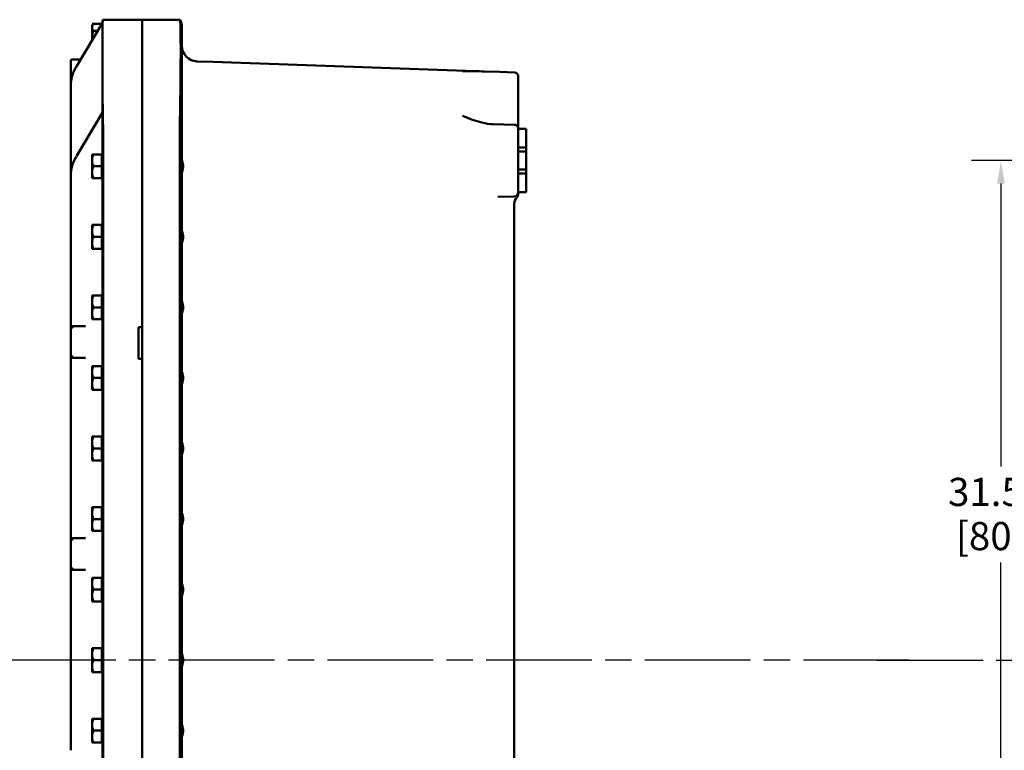
# Model space of a CAD drawing. Units: inches. Extents: x 1 to 162, y 1 to 125.
# Drawn here: x 79 to 110, y 58 to 81 of the extents above; entities that cross this region are included whole.
import ezdxf

# ---------------------------------------------------------------- set-up
doc = ezdxf.new("R2010")
doc.units = ezdxf.units.IN
doc.header["$LTSCALE"] = 7.407407
doc.header["$MEASUREMENT"] = 0
doc.linetypes.add('CHAIN', pattern=[0.7087, 0.4724, -0.0591, 0.1181, -0.0591])
for name, color, linetype, lineweight in [('Centerline (ANSI)', 7, 'Continuous', 25), ('Dimension (ANSI)', 7, 'Continuous', 25), ('Visible (ANSI)', 7, 'Continuous', 50)]:
    doc.layers.add(name, color=color, linetype=linetype, lineweight=lineweight)
doc.styles.add('Note Text (ANSI)', font='tahoma.ttf')
doc.dimstyles.new('Default (ANSI)', dxfattribs={"dimscale": 7.407407, "dimtxt": 0.12, "dimasz": 0.098425, "dimexe": 0.125, "dimexo": 0.0625, "dimgap": 0.031496, "dimtad": 0, "dimtih": 1, "dimtoh": 1, "dimrnd": 1e-08, "dimzin": 4, "dimdsep": 46, "dimtxsty": 'Note Text (ANSI)', "dimcen": 0.09, "dimdle": 0.393701, "dimclrd": 256, "dimclre": 256, "dimclrt": 256, "dimadec": 0, "dimazin": 1, "dimtfac": 1, "dimtofl": 0, "dimtmove": 0, "dimatfit": 3, "dimfxl": 1, "dimtolj": 1, "dimtzin": 4, "dimlwd": -1, "dimlwe": -1, "dimarcsym": 0})

# ---------------------------------------------------------------- blocks, each defined once
blk = doc.blocks.new('*D23')
at = {"layer": 'Defpoints', "color": 0, "transparency": 16777216}
for p in [(109.924, 76.121), (115.866, 76.121), (115.866, 44.621)]:
    blk.add_point(p, dxfattribs=at)
at = {"layer": 'Dimension (ANSI)', "transparency": 16777216}
for p, q in [((115.403, 76.121), (108.998, 76.121)), ((109.924, 75.392), (109.924, 66.47)), ((109.924, 45.35), (109.924, 63.448)), ((115.403, 44.621), (108.998, 44.621))]:
    blk.add_line(p, q, dxfattribs=at)
for points in [[(109.803, 75.392), (110.046, 75.392), (109.924, 76.121)], [(109.803, 45.35), (110.046, 45.35), (109.924, 44.621)]]:
    blk.add_solid(points, dxfattribs=at)
at = {"layer": 'Dimension (ANSI)', "transparency": 16777216, "attachment_point": 2, "style": 'Note Text (ANSI)'}
for s, insert, char_height in [('\\A1; 31.50"', (109.924, 66.118), 0.88889), ('\\A1;[800]', (109.924, 64.725), 0.8889)]:
    blk.add_mtext(s, dxfattribs=dict(at, insert=insert, char_height=char_height))

msp = doc.modelspace()

# ---------------------------------------------------------------- linework, layer by layer
at = {"layer": 'Centerline (ANSI)', "linetype": 'CHAIN', "ltscale": 0.952448}
for p, q in [((107.037, 60.371), (13.888, 60.371)), ((106.027, 60.371), (139.823, 60.371))]:
    msp.add_line(p, q, dxfattribs=at)
at = {"layer": 'Visible (ANSI)'}
for p, q in [((80.797, 79.081), (81.62, 80.465)), ((81.297, 80.429), (81.37, 80.429)), ((81.297, 80.429), (81.595, 80.429)), ((81.297, 80.429), (81.297, 80.429)), ((81.298, 80.371), (81.297, 80.371)), ((81.297, 80.37), (81.297, 80.321)), ((81.595, 80.423), (81.595, 80.429)), ((81.62, 80.465), (81.62, 80.474)), ((81.62, 77.639), (81.62, 80.462)), ((82.87, 80.558), (81.637, 80.558)), ((82.87, 80.561), (84.056, 80.561)), ((82.87, 80.561), (82.87, 77.181)), ((84.118, 80.396), (84.118, 77.273)), ((81.297, 80.321), (81.297, 80.212)), ((81.297, 80.212), (81.297, 80.205)), ((81.37, 80.212), (81.297, 80.212)), ((81.297, 80.212), (81.37, 80.212)), ((81.297, 80.212), (81.297, 80.212)), ((81.297, 80.212), (81.47, 80.212)), ((81.297, 80.212), (81.297, 80.212)), ((81.297, 80.161), (81.297, 80.205)), ((81.297, 80.161), (81.297, 79.996)), ((84.118, 80.246), (84.12, 80.246)), ((84.12, 80.246), (84.12, 79.746)), ((81.297, 79.996), (81.297, 79.922)), ((84.118, 79.746), (84.12, 79.746)), ((80.62, 78.464), (80.62, 79.246)), ((80.932, 79.308), (80.683, 79.308)), ((85.092, 79.228), (84.6, 79.245)), ((93.654, 78.929), (85.092, 79.228)), ((94.137, 78.912), (93.654, 78.929)), ((94.595, 78.896), (94.137, 78.912)), ((94.595, 78.896), (94.595, 78.896)), ((94.715, 78.278), (94.715, 78.772)), ((80.62, 78.464), (80.62, 75.635)), ((94.715, 77.51), (94.715, 78.278)), ((81.62, 77.636), (80.797, 76.253)), ((81.62, 77.371), (81.62, 77.634)), ((81.62, 77.371), (81.62, 43.371)), ((84.118, 43.469), (84.118, 77.273)), ((94.594, 77.249), (93.929, 77.266)), ((94.715, 77.216), (94.715, 77.51)), ((81.637, 43.558), (81.637, 77.183)), ((82.87, 43.561), (82.87, 77.181)), ((84.056, 77.181), (84.056, 43.561)), ((94.715, 77.124), (94.715, 77.216)), ((94.715, 77.124), (94.715, 77.121)), ((94.715, 77.121), (94.715, 76.527)), ((94.965, 77.121), (94.715, 77.121)), ((94.965, 76.527), (94.965, 77.121)), ((81.297, 76.314), (81.297, 76.275)), ((81.297, 76.314), (81.37, 76.314)), ((81.297, 76.314), (81.595, 76.314)), ((81.297, 76.314), (81.297, 76.314)), ((81.595, 75.939), (81.595, 76.314)), ((94.715, 76.527), (94.715, 76.402)), ((94.965, 76.527), (94.715, 76.527)), ((94.715, 76.402), (94.965, 76.402)), ((94.715, 75.839), (94.715, 76.402)), ((94.965, 76.402), (94.965, 76.527)), ((94.965, 76.402), (94.965, 75.839)), ((81.297, 76.25), (81.297, 76.275)), ((81.297, 76.25), (81.297, 76.126)), ((81.297, 76.126), (81.297, 75.964)), ((81.595, 76.289), (81.62, 76.289)), ((84.118, 76.189), (84.12, 76.189)), ((84.12, 76.189), (84.12, 75.689)), ((81.298, 75.964), (81.297, 75.964)), ((81.297, 75.939), (81.297, 75.964)), ((81.37, 75.939), (81.297, 75.939)), ((81.297, 75.939), (81.37, 75.939)), ((81.297, 75.914), (81.297, 75.939)), ((81.297, 75.939), (81.297, 75.939)), ((81.297, 75.939), (81.595, 75.939)), ((81.297, 75.939), (81.297, 75.939)), ((81.297, 75.914), (81.298, 75.914)), ((81.297, 75.914), (81.297, 75.751)), ((81.297, 75.751), (81.297, 75.627)), ((81.595, 75.564), (81.595, 75.939)), ((84.118, 75.689), (84.12, 75.689)), ((94.715, 75.839), (94.715, 75.714)), ((94.965, 75.839), (94.715, 75.839)), ((94.715, 75.714), (94.715, 75.121)), ((94.715, 75.714), (94.965, 75.714)), ((94.965, 75.714), (94.965, 75.839)), ((94.965, 75.121), (94.965, 75.714)), ((80.62, 75.481), (80.62, 75.635)), ((80.62, 75.481), (80.62, 74.107)), ((81.297, 75.602), (81.297, 75.627)), ((81.297, 75.602), (81.297, 75.564)), ((81.37, 75.564), (81.297, 75.564)), ((81.297, 75.564), (81.297, 75.564)), ((81.297, 75.564), (81.595, 75.564)), ((81.595, 75.589), (81.62, 75.589)), ((94.965, 75.121), (94.715, 75.121)), ((94.715, 75.116), (94.715, 75.121)), ((94.715, 75.096), (94.715, 75.116)), ((94.715, 75.052), (94.715, 75.096)), ((94.076, 74.973), (94.595, 74.991)), ((94.59, 45.996), (94.59, 74.746)), ((80.62, 70.902), (80.62, 74.107)), ((81.297, 74.09), (81.297, 74.051)), ((81.297, 74.09), (81.37, 74.09)), ((81.297, 74.09), (81.595, 74.09)), ((81.297, 74.09), (81.297, 74.09)), ((81.297, 74.026), (81.297, 74.051)), ((81.297, 74.026), (81.297, 73.902)), ((81.297, 73.902), (81.297, 73.74)), ((81.595, 73.715), (81.595, 74.09)), ((81.595, 74.065), (81.62, 74.065)), ((84.118, 73.965), (84.12, 73.965)), ((84.12, 73.965), (84.12, 73.465)), ((81.298, 73.74), (81.297, 73.74)), ((81.297, 73.715), (81.297, 73.74)), ((81.37, 73.715), (81.297, 73.715)), ((81.297, 73.715), (81.37, 73.715)), ((81.297, 73.69), (81.297, 73.715)), ((81.297, 73.715), (81.297, 73.715)), ((81.297, 73.715), (81.595, 73.715)), ((81.297, 73.715), (81.297, 73.715)), ((81.297, 73.69), (81.298, 73.69)), ((81.297, 73.69), (81.297, 73.527)), ((81.297, 73.527), (81.297, 73.403)), ((81.595, 73.34), (81.595, 73.715)), ((81.297, 73.378), (81.297, 73.403)), ((81.297, 73.378), (81.297, 73.34)), ((81.37, 73.34), (81.297, 73.34)), ((81.297, 73.34), (81.297, 73.34)), ((81.297, 73.34), (81.595, 73.34)), ((81.595, 73.365), (81.62, 73.365)), ((84.118, 73.465), (84.12, 73.465)), ((81.297, 71.866), (81.297, 71.827)), ((81.297, 71.866), (81.37, 71.866)), ((81.297, 71.866), (81.595, 71.866)), ((81.297, 71.866), (81.297, 71.866)), ((81.297, 71.802), (81.297, 71.827)), ((81.297, 71.802), (81.297, 71.678)), ((81.297, 71.678), (81.297, 71.516)), ((81.595, 71.491), (81.595, 71.866)), ((81.595, 71.841), (81.62, 71.841)), ((84.118, 71.741), (84.12, 71.741)), ((84.12, 71.741), (84.12, 71.241)), ((81.298, 71.516), (81.297, 71.516)), ((81.297, 71.491), (81.297, 71.516)), ((81.37, 71.491), (81.297, 71.491)), ((81.297, 71.491), (81.37, 71.491)), ((81.297, 71.466), (81.297, 71.491)), ((81.297, 71.491), (81.297, 71.491)), ((81.297, 71.491), (81.595, 71.491)), ((81.297, 71.491), (81.297, 71.491)), ((81.297, 71.466), (81.298, 71.466)), ((81.297, 71.466), (81.297, 71.303)), ((81.595, 71.116), (81.595, 71.491)), ((81.297, 71.303), (81.297, 71.179)), ((81.297, 71.154), (81.297, 71.179)), ((81.297, 71.154), (81.297, 71.116)), ((81.37, 71.116), (81.297, 71.116)), ((81.297, 71.116), (81.297, 71.116)), ((81.297, 71.116), (81.595, 71.116)), ((81.595, 71.141), (81.62, 71.141)), ((84.118, 71.241), (84.12, 71.241)), ((80.62, 70.902), (80.62, 69.902)), ((81.089, 70.902), (80.62, 70.902)), ((80.683, 70.84), (80.62, 70.902)), ((82.75, 70.871), (82.87, 70.871)), ((82.75, 69.871), (82.75, 70.871)), ((80.62, 69.902), (80.683, 69.965)), ((80.62, 64.215), (80.62, 69.902)), ((80.62, 69.902), (81.089, 69.902)), ((82.87, 69.871), (82.75, 69.871)), ((81.297, 69.642), (81.297, 69.603)), ((81.297, 69.642), (81.37, 69.642)), ((81.297, 69.642), (81.595, 69.642)), ((81.297, 69.642), (81.297, 69.642)), ((81.297, 69.578), (81.297, 69.603)), ((81.297, 69.578), (81.297, 69.454)), ((81.595, 69.267), (81.595, 69.642)), ((81.595, 69.617), (81.62, 69.617)), ((84.118, 69.517), (84.12, 69.517)), ((84.12, 69.517), (84.12, 69.017)), ((81.297, 69.454), (81.297, 69.292)), ((81.298, 69.292), (81.297, 69.292)), ((81.297, 69.267), (81.297, 69.292)), ((81.37, 69.267), (81.297, 69.267)), ((81.297, 69.267), (81.37, 69.267)), ((81.297, 69.242), (81.297, 69.267)), ((81.297, 69.267), (81.297, 69.267)), ((81.297, 69.267), (81.595, 69.267)), ((81.297, 69.267), (81.297, 69.267)), ((81.297, 69.242), (81.298, 69.242)), ((81.297, 69.242), (81.297, 69.079)), ((81.595, 68.892), (81.595, 69.267)), ((81.297, 69.079), (81.297, 68.955)), ((81.297, 68.93), (81.297, 68.955)), ((81.297, 68.93), (81.297, 68.892)), ((81.37, 68.892), (81.297, 68.892)), ((81.297, 68.892), (81.297, 68.892)), ((81.297, 68.892), (81.595, 68.892)), ((81.595, 68.917), (81.62, 68.917)), ((84.118, 69.017), (84.12, 69.017)), ((81.297, 67.418), (81.297, 67.379)), ((81.297, 67.418), (81.37, 67.418)), ((81.297, 67.418), (81.595, 67.418)), ((81.297, 67.418), (81.297, 67.418)), ((81.297, 67.354), (81.297, 67.379)), ((81.297, 67.354), (81.297, 67.23)), ((81.595, 67.043), (81.595, 67.418)), ((81.595, 67.393), (81.62, 67.393)), ((81.297, 67.23), (81.297, 67.068)), ((81.298, 67.068), (81.297, 67.068)), ((81.297, 67.043), (81.297, 67.068)), ((81.37, 67.043), (81.297, 67.043)), ((81.297, 67.043), (81.37, 67.043)), ((81.297, 67.018), (81.297, 67.043)), ((81.297, 67.043), (81.297, 67.043)), ((81.297, 67.043), (81.595, 67.043)), ((81.297, 67.043), (81.297, 67.043)), ((81.297, 67.018), (81.298, 67.018)), ((81.297, 67.018), (81.297, 66.855)), ((81.595, 66.668), (81.595, 67.043)), ((84.118, 67.293), (84.12, 67.293)), ((84.12, 67.293), (84.12, 66.793)), ((81.297, 66.855), (81.297, 66.731)), ((81.297, 66.706), (81.297, 66.731)), ((81.297, 66.706), (81.297, 66.668)), ((81.595, 66.693), (81.62, 66.693)), ((84.118, 66.793), (84.12, 66.793)), ((81.37, 66.668), (81.297, 66.668)), ((81.297, 66.668), (81.297, 66.668)), ((81.297, 66.668), (81.595, 66.668)), ((81.297, 65.194), (81.297, 65.155)), ((81.297, 65.194), (81.37, 65.194)), ((81.297, 65.194), (81.595, 65.194)), ((81.297, 65.194), (81.297, 65.194)), ((81.297, 65.13), (81.297, 65.155)), ((81.595, 64.819), (81.595, 65.194)), ((81.595, 65.169), (81.62, 65.169)), ((81.297, 65.13), (81.297, 65.006)), ((81.297, 65.006), (81.297, 64.844)), ((81.298, 64.844), (81.297, 64.844)), ((81.297, 64.819), (81.297, 64.844)), ((84.118, 65.069), (84.12, 65.069)), ((84.12, 65.069), (84.12, 64.569)), ((81.37, 64.819), (81.297, 64.819)), ((81.297, 64.819), (81.37, 64.819)), ((81.297, 64.794), (81.297, 64.819)), ((81.297, 64.819), (81.297, 64.819)), ((81.297, 64.819), (81.595, 64.819)), ((81.297, 64.819), (81.297, 64.819)), ((81.297, 64.794), (81.298, 64.794)), ((81.297, 64.794), (81.297, 64.631)), ((81.297, 64.631), (81.297, 64.507)), ((81.595, 64.444), (81.595, 64.819)), ((84.118, 64.569), (84.12, 64.569)), ((80.62, 64.215), (80.62, 63.215)), ((81.089, 64.215), (80.62, 64.215)), ((80.683, 64.152), (80.62, 64.215)), ((81.297, 64.482), (81.297, 64.507)), ((81.297, 64.482), (81.297, 64.444)), ((81.37, 64.444), (81.297, 64.444)), ((81.297, 64.444), (81.297, 64.444)), ((81.297, 64.444), (81.595, 64.444)), ((81.595, 64.469), (81.62, 64.469)), ((80.62, 63.215), (80.683, 63.277)), ((80.62, 57.527), (80.62, 63.215)), ((80.62, 63.215), (81.089, 63.215)), ((81.297, 62.97), (81.297, 62.931)), ((81.297, 62.97), (81.37, 62.97)), ((81.297, 62.97), (81.595, 62.97)), ((81.297, 62.97), (81.297, 62.97)), ((81.595, 62.595), (81.595, 62.97)), ((81.297, 62.906), (81.297, 62.931)), ((81.297, 62.906), (81.297, 62.782)), ((81.297, 62.782), (81.297, 62.62)), ((81.595, 62.945), (81.62, 62.945)), ((84.118, 62.845), (84.12, 62.845)), ((84.12, 62.845), (84.12, 62.345)), ((81.298, 62.62), (81.297, 62.62)), ((81.297, 62.595), (81.297, 62.62)), ((81.37, 62.595), (81.297, 62.595)), ((81.297, 62.595), (81.37, 62.595)), ((81.297, 62.57), (81.297, 62.595)), ((81.297, 62.595), (81.297, 62.595)), ((81.297, 62.595), (81.595, 62.595)), ((81.297, 62.595), (81.297, 62.595)), ((81.297, 62.57), (81.298, 62.57)), ((81.297, 62.57), (81.297, 62.407)), ((81.297, 62.407), (81.297, 62.283)), ((81.595, 62.22), (81.595, 62.595)), ((81.297, 62.258), (81.297, 62.283)), ((81.297, 62.258), (81.297, 62.22)), ((81.37, 62.22), (81.297, 62.22)), ((81.297, 62.22), (81.297, 62.22)), ((81.297, 62.22), (81.595, 62.22)), ((81.595, 62.245), (81.62, 62.245)), ((84.118, 62.345), (84.12, 62.345)), ((81.297, 60.746), (81.297, 60.707)), ((81.297, 60.746), (81.37, 60.746)), ((81.297, 60.746), (81.595, 60.746)), ((81.297, 60.746), (81.297, 60.746)), ((81.297, 60.682), (81.297, 60.707)), ((81.297, 60.682), (81.297, 60.558)), ((81.297, 60.558), (81.297, 60.396)), ((81.595, 60.371), (81.595, 60.746)), ((81.595, 60.721), (81.62, 60.721)), ((84.118, 60.621), (84.12, 60.621)), ((84.12, 60.621), (84.12, 60.121)), ((81.298, 60.396), (81.297, 60.396)), ((81.297, 60.371), (81.297, 60.396)), ((81.37, 60.371), (81.297, 60.371)), ((81.297, 60.371), (81.37, 60.371)), ((81.297, 60.346), (81.297, 60.371)), ((81.297, 60.371), (81.297, 60.371)), ((81.297, 60.371), (81.595, 60.371)), ((81.297, 60.371), (81.297, 60.371)), ((81.297, 60.346), (81.298, 60.346)), ((81.297, 60.346), (81.297, 60.183)), ((81.297, 60.183), (81.297, 60.059)), ((81.595, 59.996), (81.595, 60.371)), ((81.297, 60.034), (81.297, 60.059)), ((81.297, 60.034), (81.297, 59.996)), ((81.37, 59.996), (81.297, 59.996)), ((81.297, 59.996), (81.297, 59.996)), ((81.297, 59.996), (81.595, 59.996)), ((81.595, 60.021), (81.62, 60.021)), ((84.118, 60.121), (84.12, 60.121)), ((81.297, 58.522), (81.297, 58.483)), ((81.297, 58.522), (81.37, 58.522)), ((81.297, 58.522), (81.595, 58.522)), ((81.297, 58.522), (81.297, 58.522)), ((81.297, 58.458), (81.297, 58.483)), ((81.297, 58.458), (81.297, 58.334)), ((81.297, 58.334), (81.297, 58.172)), ((81.595, 58.147), (81.595, 58.522)), ((81.595, 58.497), (81.62, 58.497)), ((84.118, 58.397), (84.12, 58.397)), ((84.12, 58.397), (84.12, 57.897)), ((81.298, 58.172), (81.297, 58.172)), ((81.297, 58.147), (81.297, 58.172)), ((81.37, 58.147), (81.297, 58.147)), ((81.297, 58.147), (81.37, 58.147)), ((81.297, 58.122), (81.297, 58.147)), ((81.297, 58.147), (81.297, 58.147)), ((81.297, 58.147), (81.595, 58.147)), ((81.297, 58.147), (81.297, 58.147)), ((81.297, 58.122), (81.298, 58.122)), ((81.297, 58.122), (81.297, 57.959)), ((81.595, 57.772), (81.595, 58.147)), ((81.297, 57.959), (81.297, 57.835)), ((81.297, 57.81), (81.297, 57.835)), ((81.297, 57.81), (81.297, 57.772)), ((81.37, 57.772), (81.297, 57.772)), ((81.297, 57.772), (81.297, 57.772)), ((81.297, 57.772), (81.595, 57.772)), ((81.595, 57.797), (81.62, 57.797)), ((84.118, 57.897), (84.12, 57.897))]:
    msp.add_line(p, q, dxfattribs=at)
for centre, radius, start, end in [((81.37, 80.354), 0.0748, 90, 167.0154), ((81.85, 80.474), 0.23, 159.7533, 180), ((83.868, 80.396), 0.25, 0, 40.8437), ((84.618, 79.745), 0.5, 180, 268), ((80.683, 79.246), 0.0625, 90, 180), ((94.59, 75.116), 0.125, 272, 0), ((94.903, 74.746), 0.312, 135.5847, 180), ((94.59, 75.052), 0.125, 315.5847, 0)]:
    msp.add_arc(centre, radius, start, end, dxfattribs=at)
for centre in [(82.87, 78.464), (82.87, 75.635)]:
    msp.add_ellipse(centre, major_axis=(-2.25, 0), ratio=0.707107, start_param=5.884663, end_param=6.283185, dxfattribs=at)
for points, knots in [([(81.37, 80.429), (81.365, 80.429), (81.358, 80.428), (81.346, 80.425), (81.339, 80.422), (81.326, 80.415), (81.319, 80.408), (81.306, 80.39), (81.302, 80.376), (81.298, 80.348), (81.297, 80.334), (81.297, 80.321)], [0.5910837, 0.5910837, 0.5910837, 0.5910837, 0.634933, 0.634933, 0.6928248, 0.6928248, 0.787379, 0.787379, 0.9847732, 0.9847732, 1.1821674, 1.1821674, 1.1821674, 1.1821674]), ([(81.635, 77.371), (81.631, 77.526), (81.629, 77.679), (81.623, 78.206), (81.622, 78.565), (81.621, 79.084), (81.621, 79.263), (81.621, 79.573), (81.621, 79.706), (81.621, 79.982), (81.621, 80.115), (81.623, 80.417), (81.626, 80.529), (81.635, 80.553)], [-12.534517, -12.534517, -12.534517, -12.534517, -11.35433, -11.35433, -8.448717, -8.448717, -6.768235, -6.768235, -5.286195, -5.286195, -3.385896, -3.385896, -0.000735, -0.000735, -0.000735, -0.000735]), ([(84.057, 80.559), (84.067, 80.548), (84.073, 80.462), (84.081, 80.15), (84.083, 79.928), (84.084, 79.343), (84.082, 78.976), (84.074, 78.16), (84.067, 77.72), (84.057, 77.273)], [-13.057324, -13.057324, -13.057324, -13.057324, -9.927119, -9.927119, -6.815913, -6.815913, -3.407942, -3.407942, 0, 0, 0, 0]), ([(81.297, 80.321), (81.297, 80.308), (81.298, 80.294), (81.302, 80.265), (81.306, 80.252), (81.319, 80.234), (81.326, 80.227), (81.339, 80.219), (81.346, 80.216), (81.358, 80.213), (81.365, 80.212), (81.37, 80.212)], [1.1821674, 1.1821674, 1.1821674, 1.1821674, 1.3795616, 1.3795616, 1.5769558, 1.5769558, 1.6715101, 1.6715101, 1.7294018, 1.7294018, 1.7732511, 1.7732511, 1.7732511, 1.7732511]), ([(81.37, 80.212), (81.365, 80.212), (81.358, 80.211), (81.346, 80.205), (81.339, 80.199), (81.326, 80.184), (81.319, 80.17), (81.306, 80.134), (81.302, 80.107), (81.298, 80.05), (81.297, 80.022), (81.297, 79.996)], [0.5910837, 0.5910837, 0.5910837, 0.5910837, 0.634933, 0.634933, 0.6928248, 0.6928248, 0.787379, 0.787379, 0.9847732, 0.9847732, 1.1821674, 1.1821674, 1.1821674, 1.1821674]), ([(93.179, 78.935), (93.105, 78.934), (93.032, 78.933), (92.959, 78.931), (92.958, 78.931), (92.958, 78.931)], [2.084285, 2.084285, 2.084285, 2.084285, 2.6837334, 2.6837334, 2.6867697, 2.6867697, 2.6867697, 2.6867697]), ([(93.654, 78.929), (93.653, 78.929), (93.652, 78.929), (93.537, 78.933), (93.433, 78.935), (93.286, 78.935), (93.231, 78.935), (93.179, 78.935)], [-0.008448, -0.008448, -0.008448, -0.008448, 0, 0, 0.944967, 0.944967, 1.419249, 1.419249, 1.419249, 1.419249]), ([(94.715, 78.772), (94.715, 78.783), (94.714, 78.794), (94.707, 78.817), (94.703, 78.828), (94.692, 78.845), (94.687, 78.851), (94.682, 78.857), (94.672, 78.867), (94.659, 78.877), (94.634, 78.889), (94.621, 78.893), (94.604, 78.896), (94.599, 78.896), (94.595, 78.896)], [-0.14445537, -0.14445537, -0.14445537, -0.14445537, -0.12983732, -0.12983732, -0.11506237, -0.11506237, -0.10582802, -0.10582802, -0.10582802, -0.08953912, -0.08953912, -0.07753514, -0.07753514, -0.07334861, -0.07334861, -0.07334861, -0.07334861]), ([(92.962, 77.529), (92.962, 77.529), (92.963, 77.529), (93.066, 77.486), (93.17, 77.445), (93.373, 77.373), (93.474, 77.342), (93.69, 77.289), (93.811, 77.269), (93.929, 77.266)], [-0.003089, -0.003089, -0.003089, -0.003089, 0, 0, 0.849589, 0.849589, 1.648956, 1.648956, 2.558304, 2.558304, 2.558304, 2.558304]), ([(94.594, 77.249), (94.594, 77.249), (94.594, 77.249), (94.595, 77.249), (94.595, 77.249), (94.595, 77.249)], [0.955822662, 0.955822662, 0.955822662, 0.955822662, 0.958590921, 0.958590921, 0.959845265, 0.959845265, 0.959845265, 0.959845265]), ([(94.715, 77.124), (94.715, 77.124), (94.715, 77.124), (94.715, 77.136), (94.714, 77.147), (94.707, 77.169), (94.703, 77.18), (94.689, 77.202), (94.679, 77.214), (94.655, 77.231), (94.644, 77.238), (94.62, 77.246), (94.608, 77.248), (94.595, 77.249)], [-0.0010955, -0.0010955, -0.0010955, -0.0010955, 0, 0, 0.1191378, 0.1191378, 0.2334074, 0.2334074, 0.3754655, 0.3754655, 0.4848498, 0.4848498, 0.5802948, 0.5802948, 0.5802948, 0.5802948]), ([(81.37, 76.314), (81.365, 76.314), (81.358, 76.312), (81.346, 76.307), (81.339, 76.302), (81.326, 76.289), (81.319, 76.277), (81.306, 76.246), (81.302, 76.222), (81.298, 76.174), (81.297, 76.149), (81.297, 76.126)], [0.5910837, 0.5910837, 0.5910837, 0.5910837, 0.634933, 0.634933, 0.6928248, 0.6928248, 0.787379, 0.787379, 0.9847732, 0.9847732, 1.1821674, 1.1821674, 1.1821674, 1.1821674]), ([(81.297, 76.126), (81.297, 76.104), (81.298, 76.079), (81.302, 76.031), (81.306, 76.007), (81.319, 75.975), (81.326, 75.964), (81.339, 75.951), (81.346, 75.946), (81.358, 75.94), (81.365, 75.939), (81.37, 75.939)], [1.1821674, 1.1821674, 1.1821674, 1.1821674, 1.3795616, 1.3795616, 1.5769558, 1.5769558, 1.6715101, 1.6715101, 1.7294018, 1.7294018, 1.7732511, 1.7732511, 1.7732511, 1.7732511]), ([(84.12, 76.138), (84.121, 76.136), (84.122, 76.134), (84.126, 76.121), (84.132, 76.105), (84.142, 76.068), (84.148, 76.045), (84.156, 75.993), (84.159, 75.965), (84.159, 75.912), (84.156, 75.884), (84.148, 75.833), (84.142, 75.81), (84.132, 75.773), (84.126, 75.757), (84.122, 75.744), (84.121, 75.741), (84.12, 75.739)], [0.963962, 0.963962, 0.963962, 0.963962, 1.012069, 1.012069, 1.213476, 1.213476, 1.415665, 1.415665, 1.617854, 1.617854, 1.819815, 1.819815, 2.021776, 2.021776, 2.223411, 2.223411, 2.271735, 2.271735, 2.271735, 2.271735]), ([(81.37, 75.939), (81.365, 75.939), (81.358, 75.937), (81.346, 75.932), (81.339, 75.927), (81.326, 75.914), (81.319, 75.902), (81.306, 75.871), (81.302, 75.847), (81.298, 75.799), (81.297, 75.774), (81.297, 75.751)], [0.5910837, 0.5910837, 0.5910837, 0.5910837, 0.634933, 0.634933, 0.6928248, 0.6928248, 0.787379, 0.787379, 0.9847732, 0.9847732, 1.1821674, 1.1821674, 1.1821674, 1.1821674]), ([(81.297, 75.751), (81.297, 75.729), (81.298, 75.704), (81.302, 75.656), (81.306, 75.632), (81.319, 75.6), (81.326, 75.589), (81.339, 75.576), (81.346, 75.571), (81.358, 75.565), (81.365, 75.564), (81.37, 75.564)], [1.1821674, 1.1821674, 1.1821674, 1.1821674, 1.3795616, 1.3795616, 1.5769558, 1.5769558, 1.6715101, 1.6715101, 1.7294018, 1.7294018, 1.7732511, 1.7732511, 1.7732511, 1.7732511]), ([(81.37, 74.09), (81.365, 74.09), (81.358, 74.088), (81.346, 74.083), (81.339, 74.078), (81.326, 74.065), (81.319, 74.053), (81.306, 74.022), (81.302, 73.998), (81.298, 73.95), (81.297, 73.925), (81.297, 73.902)], [0.5910837, 0.5910837, 0.5910837, 0.5910837, 0.634933, 0.634933, 0.6928248, 0.6928248, 0.787379, 0.787379, 0.9847732, 0.9847732, 1.1821674, 1.1821674, 1.1821674, 1.1821674]), ([(81.297, 73.902), (81.297, 73.88), (81.298, 73.855), (81.302, 73.807), (81.306, 73.783), (81.319, 73.751), (81.326, 73.74), (81.339, 73.727), (81.346, 73.722), (81.358, 73.716), (81.365, 73.715), (81.37, 73.715)], [1.1821674, 1.1821674, 1.1821674, 1.1821674, 1.3795616, 1.3795616, 1.5769558, 1.5769558, 1.6715101, 1.6715101, 1.7294018, 1.7294018, 1.7732511, 1.7732511, 1.7732511, 1.7732511]), ([(84.12, 73.914), (84.121, 73.912), (84.122, 73.91), (84.126, 73.897), (84.132, 73.881), (84.142, 73.844), (84.148, 73.821), (84.156, 73.769), (84.159, 73.741), (84.159, 73.688), (84.156, 73.66), (84.148, 73.609), (84.142, 73.586), (84.132, 73.549), (84.126, 73.533), (84.122, 73.52), (84.121, 73.517), (84.12, 73.515)], [0.963962, 0.963962, 0.963962, 0.963962, 1.012069, 1.012069, 1.213476, 1.213476, 1.415665, 1.415665, 1.617854, 1.617854, 1.819815, 1.819815, 2.021776, 2.021776, 2.223411, 2.223411, 2.271735, 2.271735, 2.271735, 2.271735]), ([(81.37, 73.715), (81.365, 73.715), (81.358, 73.713), (81.346, 73.708), (81.339, 73.703), (81.326, 73.69), (81.319, 73.678), (81.306, 73.647), (81.302, 73.623), (81.298, 73.575), (81.297, 73.55), (81.297, 73.527)], [0.5910837, 0.5910837, 0.5910837, 0.5910837, 0.634933, 0.634933, 0.6928248, 0.6928248, 0.787379, 0.787379, 0.9847732, 0.9847732, 1.1821674, 1.1821674, 1.1821674, 1.1821674]), ([(81.297, 73.527), (81.297, 73.505), (81.298, 73.48), (81.302, 73.432), (81.306, 73.408), (81.319, 73.376), (81.326, 73.365), (81.339, 73.352), (81.346, 73.347), (81.358, 73.341), (81.365, 73.34), (81.37, 73.34)], [1.1821674, 1.1821674, 1.1821674, 1.1821674, 1.3795616, 1.3795616, 1.5769558, 1.5769558, 1.6715101, 1.6715101, 1.7294018, 1.7294018, 1.7732511, 1.7732511, 1.7732511, 1.7732511]), ([(81.37, 71.866), (81.365, 71.866), (81.358, 71.864), (81.346, 71.859), (81.339, 71.854), (81.326, 71.841), (81.319, 71.829), (81.306, 71.798), (81.302, 71.774), (81.298, 71.726), (81.297, 71.701), (81.297, 71.678)], [0.5910837, 0.5910837, 0.5910837, 0.5910837, 0.634933, 0.634933, 0.6928248, 0.6928248, 0.787379, 0.787379, 0.9847732, 0.9847732, 1.1821674, 1.1821674, 1.1821674, 1.1821674]), ([(81.297, 71.678), (81.297, 71.656), (81.298, 71.631), (81.302, 71.583), (81.306, 71.559), (81.319, 71.527), (81.326, 71.516), (81.339, 71.503), (81.346, 71.498), (81.358, 71.492), (81.365, 71.491), (81.37, 71.491)], [1.1821674, 1.1821674, 1.1821674, 1.1821674, 1.3795616, 1.3795616, 1.5769558, 1.5769558, 1.6715101, 1.6715101, 1.7294018, 1.7294018, 1.7732511, 1.7732511, 1.7732511, 1.7732511]), ([(84.12, 71.69), (84.121, 71.688), (84.122, 71.686), (84.126, 71.673), (84.132, 71.657), (84.142, 71.62), (84.148, 71.597), (84.156, 71.545), (84.159, 71.517), (84.159, 71.464), (84.156, 71.436), (84.148, 71.385), (84.142, 71.362), (84.132, 71.325), (84.126, 71.309), (84.122, 71.296), (84.121, 71.293), (84.12, 71.291)], [0.963962, 0.963962, 0.963962, 0.963962, 1.012069, 1.012069, 1.213476, 1.213476, 1.415665, 1.415665, 1.617854, 1.617854, 1.819815, 1.819815, 2.021776, 2.021776, 2.223411, 2.223411, 2.271735, 2.271735, 2.271735, 2.271735]), ([(81.37, 71.491), (81.365, 71.491), (81.358, 71.489), (81.346, 71.484), (81.339, 71.479), (81.326, 71.466), (81.319, 71.454), (81.306, 71.423), (81.302, 71.399), (81.298, 71.351), (81.297, 71.326), (81.297, 71.303)], [0.5910837, 0.5910837, 0.5910837, 0.5910837, 0.634933, 0.634933, 0.6928248, 0.6928248, 0.787379, 0.787379, 0.9847732, 0.9847732, 1.1821674, 1.1821674, 1.1821674, 1.1821674]), ([(81.297, 71.303), (81.297, 71.281), (81.298, 71.256), (81.302, 71.208), (81.306, 71.184), (81.319, 71.152), (81.326, 71.141), (81.339, 71.128), (81.346, 71.123), (81.358, 71.117), (81.365, 71.116), (81.37, 71.116)], [1.1821674, 1.1821674, 1.1821674, 1.1821674, 1.3795616, 1.3795616, 1.5769558, 1.5769558, 1.6715101, 1.6715101, 1.7294018, 1.7294018, 1.7732511, 1.7732511, 1.7732511, 1.7732511]), ([(81.37, 69.642), (81.365, 69.642), (81.358, 69.64), (81.346, 69.635), (81.339, 69.63), (81.326, 69.617), (81.319, 69.605), (81.306, 69.574), (81.302, 69.55), (81.298, 69.502), (81.297, 69.477), (81.297, 69.454)], [0.5910837, 0.5910837, 0.5910837, 0.5910837, 0.634933, 0.634933, 0.6928248, 0.6928248, 0.787379, 0.787379, 0.9847732, 0.9847732, 1.1821674, 1.1821674, 1.1821674, 1.1821674]), ([(81.297, 69.454), (81.297, 69.432), (81.298, 69.407), (81.302, 69.359), (81.306, 69.335), (81.319, 69.303), (81.326, 69.292), (81.339, 69.279), (81.346, 69.274), (81.358, 69.268), (81.365, 69.267), (81.37, 69.267)], [1.1821674, 1.1821674, 1.1821674, 1.1821674, 1.3795616, 1.3795616, 1.5769558, 1.5769558, 1.6715101, 1.6715101, 1.7294018, 1.7294018, 1.7732511, 1.7732511, 1.7732511, 1.7732511]), ([(81.37, 69.267), (81.365, 69.267), (81.358, 69.265), (81.346, 69.26), (81.339, 69.255), (81.326, 69.242), (81.319, 69.23), (81.306, 69.199), (81.302, 69.175), (81.298, 69.127), (81.297, 69.102), (81.297, 69.079)], [0.5910837, 0.5910837, 0.5910837, 0.5910837, 0.634933, 0.634933, 0.6928248, 0.6928248, 0.787379, 0.787379, 0.9847732, 0.9847732, 1.1821674, 1.1821674, 1.1821674, 1.1821674]), ([(84.12, 69.466), (84.121, 69.464), (84.122, 69.462), (84.126, 69.449), (84.132, 69.433), (84.142, 69.396), (84.148, 69.373), (84.156, 69.321), (84.159, 69.293), (84.159, 69.24), (84.156, 69.212), (84.148, 69.161), (84.142, 69.138), (84.132, 69.101), (84.126, 69.085), (84.122, 69.072), (84.121, 69.069), (84.12, 69.067)], [0.963962, 0.963962, 0.963962, 0.963962, 1.012069, 1.012069, 1.213476, 1.213476, 1.415665, 1.415665, 1.617854, 1.617854, 1.819815, 1.819815, 2.021776, 2.021776, 2.223411, 2.223411, 2.271735, 2.271735, 2.271735, 2.271735]), ([(81.297, 69.079), (81.297, 69.057), (81.298, 69.032), (81.302, 68.984), (81.306, 68.96), (81.319, 68.928), (81.326, 68.917), (81.339, 68.904), (81.346, 68.899), (81.358, 68.893), (81.365, 68.892), (81.37, 68.892)], [1.1821674, 1.1821674, 1.1821674, 1.1821674, 1.3795616, 1.3795616, 1.5769558, 1.5769558, 1.6715101, 1.6715101, 1.7294018, 1.7294018, 1.7732511, 1.7732511, 1.7732511, 1.7732511]), ([(81.37, 67.418), (81.365, 67.418), (81.358, 67.416), (81.346, 67.411), (81.339, 67.406), (81.326, 67.393), (81.319, 67.381), (81.306, 67.35), (81.302, 67.326), (81.298, 67.278), (81.297, 67.253), (81.297, 67.23)], [0.5910837, 0.5910837, 0.5910837, 0.5910837, 0.634933, 0.634933, 0.6928248, 0.6928248, 0.787379, 0.787379, 0.9847732, 0.9847732, 1.1821674, 1.1821674, 1.1821674, 1.1821674]), ([(81.297, 67.23), (81.297, 67.208), (81.298, 67.183), (81.302, 67.135), (81.306, 67.111), (81.319, 67.079), (81.326, 67.068), (81.339, 67.055), (81.346, 67.05), (81.358, 67.044), (81.365, 67.043), (81.37, 67.043)], [1.1821674, 1.1821674, 1.1821674, 1.1821674, 1.3795616, 1.3795616, 1.5769558, 1.5769558, 1.6715101, 1.6715101, 1.7294018, 1.7294018, 1.7732511, 1.7732511, 1.7732511, 1.7732511]), ([(81.37, 67.043), (81.365, 67.043), (81.358, 67.041), (81.346, 67.036), (81.339, 67.031), (81.326, 67.018), (81.319, 67.006), (81.306, 66.975), (81.302, 66.951), (81.298, 66.903), (81.297, 66.878), (81.297, 66.855)], [0.5910837, 0.5910837, 0.5910837, 0.5910837, 0.634933, 0.634933, 0.6928248, 0.6928248, 0.787379, 0.787379, 0.9847732, 0.9847732, 1.1821674, 1.1821674, 1.1821674, 1.1821674]), ([(84.12, 67.242), (84.121, 67.24), (84.122, 67.238), (84.126, 67.225), (84.132, 67.209), (84.142, 67.172), (84.148, 67.149), (84.156, 67.097), (84.159, 67.069), (84.159, 67.016), (84.156, 66.988), (84.148, 66.937), (84.142, 66.914), (84.132, 66.877), (84.126, 66.861), (84.122, 66.848), (84.121, 66.845), (84.12, 66.843)], [0.963962, 0.963962, 0.963962, 0.963962, 1.012069, 1.012069, 1.213476, 1.213476, 1.415665, 1.415665, 1.617854, 1.617854, 1.819815, 1.819815, 2.021776, 2.021776, 2.223411, 2.223411, 2.271735, 2.271735, 2.271735, 2.271735]), ([(81.297, 66.855), (81.297, 66.833), (81.298, 66.808), (81.302, 66.76), (81.306, 66.736), (81.319, 66.704), (81.326, 66.693), (81.339, 66.68), (81.346, 66.675), (81.358, 66.669), (81.365, 66.668), (81.37, 66.668)], [1.1821674, 1.1821674, 1.1821674, 1.1821674, 1.3795616, 1.3795616, 1.5769558, 1.5769558, 1.6715101, 1.6715101, 1.7294018, 1.7294018, 1.7732511, 1.7732511, 1.7732511, 1.7732511]), ([(81.37, 65.194), (81.365, 65.194), (81.358, 65.192), (81.346, 65.187), (81.339, 65.182), (81.326, 65.169), (81.319, 65.157), (81.306, 65.126), (81.302, 65.102), (81.298, 65.054), (81.297, 65.029), (81.297, 65.006)], [0.5910837, 0.5910837, 0.5910837, 0.5910837, 0.634933, 0.634933, 0.6928248, 0.6928248, 0.787379, 0.787379, 0.9847732, 0.9847732, 1.1821674, 1.1821674, 1.1821674, 1.1821674]), ([(81.297, 65.006), (81.297, 64.984), (81.298, 64.959), (81.302, 64.911), (81.306, 64.887), (81.319, 64.855), (81.326, 64.844), (81.339, 64.831), (81.346, 64.826), (81.358, 64.82), (81.365, 64.819), (81.37, 64.819)], [1.1821674, 1.1821674, 1.1821674, 1.1821674, 1.3795616, 1.3795616, 1.5769558, 1.5769558, 1.6715101, 1.6715101, 1.7294018, 1.7294018, 1.7732511, 1.7732511, 1.7732511, 1.7732511]), ([(84.12, 65.018), (84.121, 65.016), (84.122, 65.014), (84.126, 65.001), (84.132, 64.985), (84.142, 64.948), (84.148, 64.925), (84.156, 64.873), (84.159, 64.845), (84.159, 64.792), (84.156, 64.764), (84.148, 64.713), (84.142, 64.69), (84.132, 64.653), (84.126, 64.637), (84.122, 64.624), (84.121, 64.621), (84.12, 64.619)], [0.963962, 0.963962, 0.963962, 0.963962, 1.012069, 1.012069, 1.213476, 1.213476, 1.415665, 1.415665, 1.617854, 1.617854, 1.819815, 1.819815, 2.021776, 2.021776, 2.223411, 2.223411, 2.271735, 2.271735, 2.271735, 2.271735]), ([(81.37, 64.819), (81.365, 64.819), (81.358, 64.817), (81.346, 64.812), (81.339, 64.807), (81.326, 64.794), (81.319, 64.782), (81.306, 64.751), (81.302, 64.727), (81.298, 64.679), (81.297, 64.654), (81.297, 64.631)], [0.5910837, 0.5910837, 0.5910837, 0.5910837, 0.634933, 0.634933, 0.6928248, 0.6928248, 0.787379, 0.787379, 0.9847732, 0.9847732, 1.1821674, 1.1821674, 1.1821674, 1.1821674]), ([(81.297, 64.631), (81.297, 64.609), (81.298, 64.584), (81.302, 64.536), (81.306, 64.512), (81.319, 64.48), (81.326, 64.469), (81.339, 64.456), (81.346, 64.451), (81.358, 64.445), (81.365, 64.444), (81.37, 64.444)], [1.1821674, 1.1821674, 1.1821674, 1.1821674, 1.3795616, 1.3795616, 1.5769558, 1.5769558, 1.6715101, 1.6715101, 1.7294018, 1.7294018, 1.7732511, 1.7732511, 1.7732511, 1.7732511]), ([(81.37, 62.97), (81.365, 62.97), (81.358, 62.968), (81.346, 62.963), (81.339, 62.958), (81.326, 62.945), (81.319, 62.933), (81.306, 62.902), (81.302, 62.878), (81.298, 62.83), (81.297, 62.805), (81.297, 62.782)], [0.5910837, 0.5910837, 0.5910837, 0.5910837, 0.634933, 0.634933, 0.6928248, 0.6928248, 0.787379, 0.787379, 0.9847732, 0.9847732, 1.1821674, 1.1821674, 1.1821674, 1.1821674]), ([(81.297, 62.782), (81.297, 62.76), (81.298, 62.735), (81.302, 62.687), (81.306, 62.663), (81.319, 62.631), (81.326, 62.62), (81.339, 62.607), (81.346, 62.602), (81.358, 62.596), (81.365, 62.595), (81.37, 62.595)], [1.1821674, 1.1821674, 1.1821674, 1.1821674, 1.3795616, 1.3795616, 1.5769558, 1.5769558, 1.6715101, 1.6715101, 1.7294018, 1.7294018, 1.7732511, 1.7732511, 1.7732511, 1.7732511]), ([(84.12, 62.794), (84.121, 62.792), (84.122, 62.79), (84.126, 62.777), (84.132, 62.761), (84.142, 62.724), (84.148, 62.701), (84.156, 62.649), (84.159, 62.621), (84.159, 62.568), (84.156, 62.54), (84.148, 62.489), (84.142, 62.466), (84.132, 62.429), (84.126, 62.413), (84.122, 62.4), (84.121, 62.397), (84.12, 62.395)], [0.963962, 0.963962, 0.963962, 0.963962, 1.012069, 1.012069, 1.213476, 1.213476, 1.415665, 1.415665, 1.617854, 1.617854, 1.819815, 1.819815, 2.021776, 2.021776, 2.223411, 2.223411, 2.271735, 2.271735, 2.271735, 2.271735]), ([(81.37, 62.595), (81.365, 62.595), (81.358, 62.593), (81.346, 62.588), (81.339, 62.583), (81.326, 62.57), (81.319, 62.558), (81.306, 62.527), (81.302, 62.503), (81.298, 62.455), (81.297, 62.43), (81.297, 62.407)], [0.5910837, 0.5910837, 0.5910837, 0.5910837, 0.634933, 0.634933, 0.6928248, 0.6928248, 0.787379, 0.787379, 0.9847732, 0.9847732, 1.1821674, 1.1821674, 1.1821674, 1.1821674]), ([(81.297, 62.407), (81.297, 62.385), (81.298, 62.36), (81.302, 62.312), (81.306, 62.288), (81.319, 62.256), (81.326, 62.245), (81.339, 62.232), (81.346, 62.227), (81.358, 62.221), (81.365, 62.22), (81.37, 62.22)], [1.1821674, 1.1821674, 1.1821674, 1.1821674, 1.3795616, 1.3795616, 1.5769558, 1.5769558, 1.6715101, 1.6715101, 1.7294018, 1.7294018, 1.7732511, 1.7732511, 1.7732511, 1.7732511]), ([(81.37, 60.746), (81.365, 60.746), (81.358, 60.744), (81.346, 60.739), (81.339, 60.734), (81.326, 60.721), (81.319, 60.709), (81.306, 60.678), (81.302, 60.654), (81.298, 60.606), (81.297, 60.581), (81.297, 60.558)], [0.5910837, 0.5910837, 0.5910837, 0.5910837, 0.634933, 0.634933, 0.6928248, 0.6928248, 0.787379, 0.787379, 0.9847732, 0.9847732, 1.1821674, 1.1821674, 1.1821674, 1.1821674]), ([(81.297, 60.558), (81.297, 60.536), (81.298, 60.511), (81.302, 60.463), (81.306, 60.439), (81.319, 60.407), (81.326, 60.396), (81.339, 60.383), (81.346, 60.378), (81.358, 60.372), (81.365, 60.371), (81.37, 60.371)], [1.1821674, 1.1821674, 1.1821674, 1.1821674, 1.3795616, 1.3795616, 1.5769558, 1.5769558, 1.6715101, 1.6715101, 1.7294018, 1.7294018, 1.7732511, 1.7732511, 1.7732511, 1.7732511]), ([(84.12, 60.57), (84.121, 60.568), (84.122, 60.566), (84.126, 60.552), (84.132, 60.536), (84.142, 60.5), (84.148, 60.476), (84.156, 60.425), (84.159, 60.397), (84.159, 60.344), (84.156, 60.316), (84.148, 60.265), (84.142, 60.242), (84.132, 60.205), (84.126, 60.189), (84.122, 60.176), (84.121, 60.173), (84.12, 60.171)], [0.963973, 0.963973, 0.963973, 0.963973, 1.012297, 1.012297, 1.213932, 1.213932, 1.415893, 1.415893, 1.617854, 1.617854, 1.820044, 1.820044, 2.022233, 2.022233, 2.22364, 2.22364, 2.271747, 2.271747, 2.271747, 2.271747]), ([(81.37, 60.371), (81.365, 60.371), (81.358, 60.369), (81.346, 60.364), (81.339, 60.359), (81.326, 60.346), (81.319, 60.334), (81.306, 60.303), (81.302, 60.279), (81.298, 60.231), (81.297, 60.206), (81.297, 60.183)], [0.5910837, 0.5910837, 0.5910837, 0.5910837, 0.634933, 0.634933, 0.6928248, 0.6928248, 0.787379, 0.787379, 0.9847732, 0.9847732, 1.1821674, 1.1821674, 1.1821674, 1.1821674]), ([(81.297, 60.183), (81.297, 60.161), (81.298, 60.136), (81.302, 60.088), (81.306, 60.064), (81.319, 60.032), (81.326, 60.021), (81.339, 60.008), (81.346, 60.003), (81.358, 59.997), (81.365, 59.996), (81.37, 59.996)], [1.1821674, 1.1821674, 1.1821674, 1.1821674, 1.3795616, 1.3795616, 1.5769558, 1.5769558, 1.6715101, 1.6715101, 1.7294018, 1.7294018, 1.7732511, 1.7732511, 1.7732511, 1.7732511]), ([(81.37, 58.522), (81.365, 58.522), (81.358, 58.52), (81.346, 58.515), (81.339, 58.51), (81.326, 58.497), (81.319, 58.485), (81.306, 58.454), (81.302, 58.43), (81.298, 58.382), (81.297, 58.357), (81.297, 58.334)], [0.5910837, 0.5910837, 0.5910837, 0.5910837, 0.634933, 0.634933, 0.6928248, 0.6928248, 0.787379, 0.787379, 0.9847732, 0.9847732, 1.1821674, 1.1821674, 1.1821674, 1.1821674]), ([(81.297, 58.334), (81.297, 58.312), (81.298, 58.287), (81.302, 58.239), (81.306, 58.215), (81.319, 58.183), (81.326, 58.172), (81.339, 58.159), (81.346, 58.154), (81.358, 58.148), (81.365, 58.147), (81.37, 58.147)], [1.1821674, 1.1821674, 1.1821674, 1.1821674, 1.3795616, 1.3795616, 1.5769558, 1.5769558, 1.6715101, 1.6715101, 1.7294018, 1.7294018, 1.7732511, 1.7732511, 1.7732511, 1.7732511]), ([(84.12, 58.346), (84.121, 58.344), (84.122, 58.342), (84.126, 58.328), (84.132, 58.312), (84.142, 58.276), (84.148, 58.252), (84.156, 58.201), (84.159, 58.173), (84.159, 58.12), (84.156, 58.092), (84.148, 58.041), (84.142, 58.018), (84.132, 57.981), (84.126, 57.965), (84.122, 57.952), (84.121, 57.949), (84.12, 57.947)], [0.963973, 0.963973, 0.963973, 0.963973, 1.012297, 1.012297, 1.213932, 1.213932, 1.415893, 1.415893, 1.617854, 1.617854, 1.820044, 1.820044, 2.022233, 2.022233, 2.22364, 2.22364, 2.271747, 2.271747, 2.271747, 2.271747]), ([(81.37, 58.147), (81.365, 58.147), (81.358, 58.145), (81.346, 58.14), (81.339, 58.135), (81.326, 58.122), (81.319, 58.11), (81.306, 58.079), (81.302, 58.055), (81.298, 58.007), (81.297, 57.982), (81.297, 57.959)], [0.5910837, 0.5910837, 0.5910837, 0.5910837, 0.634933, 0.634933, 0.6928248, 0.6928248, 0.787379, 0.787379, 0.9847732, 0.9847732, 1.1821674, 1.1821674, 1.1821674, 1.1821674]), ([(81.297, 57.959), (81.297, 57.937), (81.298, 57.912), (81.302, 57.864), (81.306, 57.84), (81.319, 57.808), (81.326, 57.797), (81.339, 57.784), (81.346, 57.779), (81.358, 57.773), (81.365, 57.772), (81.37, 57.772)], [1.1821674, 1.1821674, 1.1821674, 1.1821674, 1.3795616, 1.3795616, 1.5769558, 1.5769558, 1.6715101, 1.6715101, 1.7294018, 1.7294018, 1.7732511, 1.7732511, 1.7732511, 1.7732511])]:
    msp.add_open_spline(points, degree=3, knots=knots, dxfattribs=at)
for points in [[(81.297, 80.37), (81.297, 80.37), (81.298, 80.371), (81.298, 80.371)], [(81.62, 80.462), (81.62, 80.463), (81.62, 80.464), (81.62, 80.465)], [(81.635, 80.553), (81.636, 80.557), (81.637, 80.558), (81.637, 80.558)], [(84.056, 80.561), (84.056, 80.561), (84.056, 80.56), (84.057, 80.559)], [(81.298, 80.205), (81.298, 80.205), (81.297, 80.205), (81.297, 80.205)], [(81.297, 80.183), (81.297, 80.19), (81.297, 80.198), (81.298, 80.205)], [(81.298, 80.162), (81.297, 80.169), (81.297, 80.176), (81.297, 80.183)], [(81.297, 80.161), (81.297, 80.162), (81.298, 80.162), (81.298, 80.162)], [(81.297, 79.996), (81.297, 79.974), (81.298, 79.949), (81.299, 79.925)], [(81.62, 77.636), (81.62, 77.637), (81.62, 77.638), (81.62, 77.639)], [(81.637, 77.183), (81.637, 77.244), (81.636, 77.307), (81.635, 77.371)], [(84.057, 77.273), (84.056, 77.242), (84.056, 77.211), (84.056, 77.181)], [(81.298, 76.276), (81.298, 76.276), (81.297, 76.276), (81.297, 76.275)], [(81.297, 76.264), (81.297, 76.268), (81.297, 76.272), (81.298, 76.276)], [(81.298, 76.251), (81.297, 76.255), (81.297, 76.26), (81.297, 76.264)], [(81.297, 76.25), (81.297, 76.251), (81.298, 76.251), (81.298, 76.251)], [(81.297, 75.939), (81.297, 75.947), (81.297, 75.955), (81.298, 75.964)], [(81.298, 75.914), (81.297, 75.922), (81.297, 75.931), (81.297, 75.939)], [(81.298, 75.627), (81.298, 75.627), (81.297, 75.627), (81.297, 75.627)], [(81.297, 75.614), (81.297, 75.618), (81.297, 75.622), (81.298, 75.627)], [(81.298, 75.602), (81.297, 75.606), (81.297, 75.61), (81.297, 75.614)], [(81.297, 75.602), (81.297, 75.602), (81.298, 75.602), (81.298, 75.602)], [(81.298, 74.052), (81.298, 74.052), (81.297, 74.052), (81.297, 74.051)], [(81.297, 74.04), (81.297, 74.044), (81.297, 74.048), (81.298, 74.052)], [(81.298, 74.027), (81.297, 74.031), (81.297, 74.036), (81.297, 74.04)], [(81.297, 74.026), (81.297, 74.027), (81.298, 74.027), (81.298, 74.027)], [(81.297, 73.715), (81.297, 73.723), (81.297, 73.731), (81.298, 73.74)], [(81.298, 73.69), (81.297, 73.698), (81.297, 73.707), (81.297, 73.715)], [(81.298, 73.403), (81.298, 73.403), (81.297, 73.403), (81.297, 73.403)], [(81.297, 73.39), (81.297, 73.394), (81.297, 73.398), (81.298, 73.403)], [(81.298, 73.378), (81.297, 73.382), (81.297, 73.386), (81.297, 73.39)], [(81.297, 73.378), (81.297, 73.378), (81.298, 73.378), (81.298, 73.378)], [(81.298, 71.828), (81.298, 71.828), (81.297, 71.828), (81.297, 71.827)], [(81.297, 71.816), (81.297, 71.82), (81.297, 71.824), (81.298, 71.828)], [(81.298, 71.803), (81.297, 71.807), (81.297, 71.812), (81.297, 71.816)], [(81.297, 71.802), (81.297, 71.803), (81.298, 71.803), (81.298, 71.803)], [(81.297, 71.491), (81.297, 71.499), (81.297, 71.507), (81.298, 71.516)], [(81.298, 71.466), (81.297, 71.474), (81.297, 71.483), (81.297, 71.491)], [(81.298, 71.179), (81.298, 71.179), (81.297, 71.179), (81.297, 71.179)], [(81.297, 71.166), (81.297, 71.17), (81.297, 71.174), (81.298, 71.179)], [(81.298, 71.154), (81.297, 71.158), (81.297, 71.162), (81.297, 71.166)], [(81.297, 71.154), (81.297, 71.154), (81.298, 71.154), (81.298, 71.154)], [(81.298, 69.604), (81.298, 69.604), (81.297, 69.604), (81.297, 69.603)], [(81.297, 69.592), (81.297, 69.596), (81.297, 69.6), (81.298, 69.604)], [(81.298, 69.579), (81.297, 69.583), (81.297, 69.588), (81.297, 69.592)], [(81.297, 69.578), (81.297, 69.579), (81.298, 69.579), (81.298, 69.579)], [(81.297, 69.267), (81.297, 69.275), (81.297, 69.283), (81.298, 69.292)], [(81.298, 69.242), (81.297, 69.25), (81.297, 69.259), (81.297, 69.267)], [(81.298, 68.955), (81.298, 68.955), (81.297, 68.955), (81.297, 68.955)], [(81.297, 68.942), (81.297, 68.946), (81.297, 68.95), (81.298, 68.955)], [(81.298, 68.93), (81.297, 68.934), (81.297, 68.938), (81.297, 68.942)], [(81.297, 68.93), (81.297, 68.93), (81.298, 68.93), (81.298, 68.93)], [(81.298, 67.38), (81.298, 67.38), (81.297, 67.38), (81.297, 67.379)], [(81.297, 67.368), (81.297, 67.372), (81.297, 67.376), (81.298, 67.38)], [(81.298, 67.355), (81.297, 67.359), (81.297, 67.364), (81.297, 67.368)], [(81.297, 67.354), (81.297, 67.355), (81.298, 67.355), (81.298, 67.355)], [(81.297, 67.043), (81.297, 67.051), (81.297, 67.059), (81.298, 67.068)], [(81.298, 67.018), (81.297, 67.026), (81.297, 67.035), (81.297, 67.043)], [(81.298, 66.731), (81.298, 66.731), (81.297, 66.731), (81.297, 66.731)], [(81.297, 66.718), (81.297, 66.722), (81.297, 66.726), (81.298, 66.731)], [(81.298, 66.706), (81.297, 66.71), (81.297, 66.714), (81.297, 66.718)], [(81.297, 66.706), (81.297, 66.706), (81.298, 66.706), (81.298, 66.706)], [(81.298, 65.156), (81.298, 65.156), (81.297, 65.156), (81.297, 65.155)], [(81.297, 65.144), (81.297, 65.148), (81.297, 65.152), (81.298, 65.156)], [(81.298, 65.131), (81.297, 65.135), (81.297, 65.14), (81.297, 65.144)], [(81.297, 65.13), (81.297, 65.131), (81.298, 65.131), (81.298, 65.131)], [(81.297, 64.819), (81.297, 64.827), (81.297, 64.835), (81.298, 64.844)], [(81.298, 64.794), (81.297, 64.802), (81.297, 64.811), (81.297, 64.819)], [(81.298, 64.507), (81.298, 64.507), (81.297, 64.507), (81.297, 64.507)], [(81.297, 64.494), (81.297, 64.498), (81.297, 64.502), (81.298, 64.507)], [(81.298, 64.482), (81.297, 64.486), (81.297, 64.49), (81.297, 64.494)], [(81.297, 64.482), (81.297, 64.482), (81.298, 64.482), (81.298, 64.482)], [(81.298, 62.932), (81.298, 62.932), (81.297, 62.932), (81.297, 62.931)], [(81.297, 62.92), (81.297, 62.924), (81.297, 62.928), (81.298, 62.932)], [(81.298, 62.907), (81.297, 62.911), (81.297, 62.916), (81.297, 62.92)], [(81.297, 62.906), (81.297, 62.907), (81.298, 62.907), (81.298, 62.907)], [(81.297, 62.595), (81.297, 62.603), (81.297, 62.611), (81.298, 62.62)], [(81.298, 62.57), (81.297, 62.578), (81.297, 62.587), (81.297, 62.595)], [(81.298, 62.283), (81.298, 62.283), (81.297, 62.283), (81.297, 62.283)], [(81.297, 62.27), (81.297, 62.274), (81.297, 62.278), (81.298, 62.283)], [(81.298, 62.258), (81.297, 62.262), (81.297, 62.266), (81.297, 62.27)], [(81.297, 62.258), (81.297, 62.258), (81.298, 62.258), (81.298, 62.258)], [(81.298, 60.708), (81.298, 60.708), (81.297, 60.708), (81.297, 60.707)], [(81.297, 60.696), (81.297, 60.7), (81.297, 60.704), (81.298, 60.708)], [(81.298, 60.683), (81.297, 60.687), (81.297, 60.692), (81.297, 60.696)], [(81.297, 60.682), (81.297, 60.683), (81.298, 60.683), (81.298, 60.683)], [(81.297, 60.371), (81.297, 60.379), (81.297, 60.387), (81.298, 60.396)], [(81.298, 60.346), (81.297, 60.354), (81.297, 60.363), (81.297, 60.371)], [(81.298, 60.059), (81.298, 60.059), (81.297, 60.059), (81.297, 60.059)], [(81.297, 60.046), (81.297, 60.05), (81.297, 60.054), (81.298, 60.059)], [(81.298, 60.034), (81.297, 60.038), (81.297, 60.042), (81.297, 60.046)], [(81.297, 60.034), (81.297, 60.034), (81.298, 60.034), (81.298, 60.034)], [(81.298, 58.484), (81.298, 58.484), (81.297, 58.484), (81.297, 58.483)], [(81.297, 58.472), (81.297, 58.476), (81.297, 58.48), (81.298, 58.484)], [(81.298, 58.459), (81.297, 58.463), (81.297, 58.468), (81.297, 58.472)], [(81.297, 58.458), (81.297, 58.459), (81.298, 58.459), (81.298, 58.459)], [(81.297, 58.147), (81.297, 58.155), (81.297, 58.163), (81.298, 58.172)], [(81.298, 58.122), (81.297, 58.13), (81.297, 58.139), (81.297, 58.147)], [(81.298, 57.835), (81.298, 57.835), (81.297, 57.835), (81.297, 57.835)], [(81.297, 57.822), (81.297, 57.826), (81.297, 57.83), (81.298, 57.835)], [(81.298, 57.81), (81.297, 57.814), (81.297, 57.818), (81.297, 57.822)], [(81.297, 57.81), (81.297, 57.81), (81.298, 57.81), (81.298, 57.81)]]:
    msp.add_open_spline(points, degree=3, dxfattribs=at)

# ---------------------------------------------------------------- dimensions: what is measured, and where the dimension line sits
at = {"layer": 'Dimension (ANSI)'}
dim = msp.add_linear_dim(base=(109.924, 76.121), p1=(115.866, 44.621), p2=(115.866, 76.121), angle=90, text=' <>"\\X[800]', dimstyle='Default (ANSI)', override={"dimgap": 0.031496, "dimdec": 2, "dimpost": '\\X', "dimtol": 0, "dimlim": 0, "dimtp": 0, "dimtm": 0, "dimtdec": 2, "dimatfit": 1, "dimtvp": -0.25}, dxfattribs=at)
dim.commit()
dim.dimension.update_dxf_attribs({"geometry": '*D23', "text_midpoint": (109.924, 64.959), "dimtype": 160})

doc.saveas('drawing.dxf')
